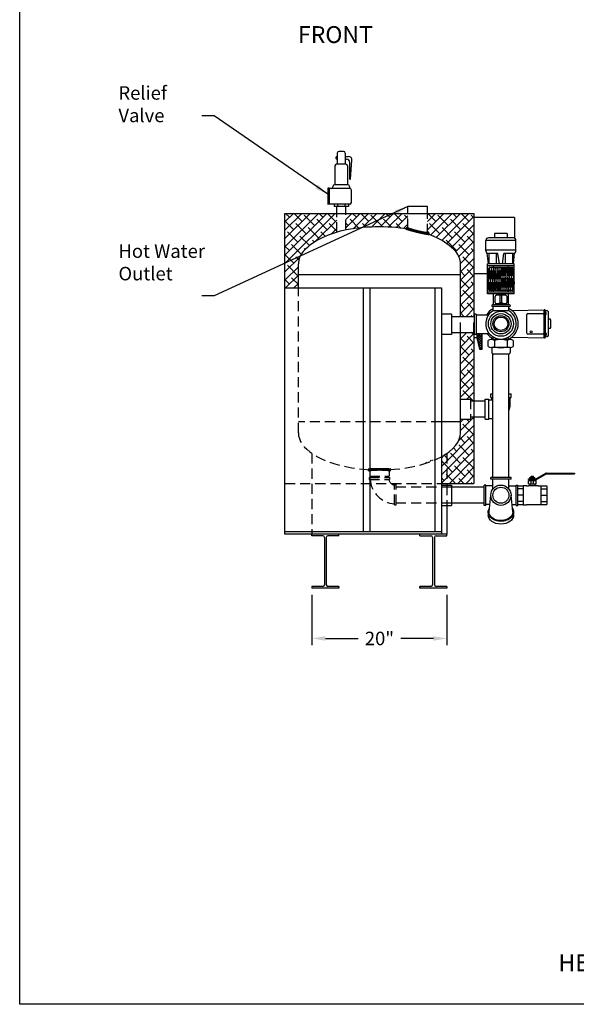
# Model space of a CAD drawing. Units: inches. Extents: x -615 to -388, y -530 to -237.
# Drawn here: x -615 to -532, y -530 to -385 of the extents above; entities that cross this region are included whole.
import ezdxf
from ezdxf.enums import TextEntityAlignment as Align

# ---------------------------------------------------------------- set-up
doc = ezdxf.new("R2010")
doc.units = ezdxf.units.IN
doc.header["$MEASUREMENT"] = 0
doc.linetypes.add('ACAD_ISO07W100', pattern=[3, 0, -3])
doc.linetypes.add('DASHED', pattern=[0.75, 0.5, -0.25])
doc.layers.get('0').update_dxf_attribs({"color": 250})
for name, color, linetype in [('1', 1, 'Continuous'), ('3', 5, 'Continuous'), ('DIM-TEXT', 3, 'Continuous'), ('H', 6, 'DASHED'), ('h1', 6, 'ACAD_ISO07W100'), ('O', 250, 'Continuous')]:
    doc.layers.add(name, color=color, linetype=linetype)
doc.styles.add('TXT', font='txt')
doc.dimstyles.get("Standard").update_dxf_attribs({"dimtxt": 0.18, "dimasz": 0.18, "dimexe": 0.18, "dimexo": 0.0625, "dimgap": 0.09, "dimtad": 0, "dimtih": 1, "dimtoh": 1, "dimdec": 4, "dimzin": 0, "dimdsep": 46, "dimtxsty": 'Standard', "dimcen": 0.09, "dimadec": 0, "dimazin": 0, "dimtfac": 1, "dimtdec": 4, "dimtofl": 0, "dimtmove": 0, "dimatfit": 3, "dimfxl": 0, "dimtolj": 1, "dimtzin": 0, "dimarcsym": 0})

# ---------------------------------------------------------------- blocks, each defined once
blk = doc.blocks.new('*D5')
at = {"layer": 'Defpoints', "color": 0, "ltscale": 3}
for p in [(-571.47, -468.85), (-551.47, -468.85), (-551.47, -476.3)]:
    blk.add_point(p, dxfattribs=at)
at = {"layer": 'DIM-TEXT', "color": 0, "lineweight": -2, "ltscale": 3}
for p, q in [((-571.47, -469.85), (-571.47, -477.3)), ((-551.47, -469.85), (-551.47, -477.3)), ((-569.47, -476.3), (-564.64, -476.3)), ((-553.47, -476.3), (-558.3, -476.3))]:
    blk.add_line(p, q, dxfattribs=at)
at = {"layer": 'DIM-TEXT', "color": 0, "ltscale": 3}
for points in [[(-569.47, -475.97), (-569.47, -476.63), (-571.47, -476.3)], [(-553.47, -475.97), (-553.47, -476.63), (-551.47, -476.3)]]:
    blk.add_solid(points, dxfattribs=at)
at = {"layer": 'DIM-TEXT', "color": 4, "ltscale": 3, "insert": (-561.47, -476.3), "char_height": 2, "attachment_point": 5}
blk.add_mtext('\\A1;20"', dxfattribs=at)
blk = doc.blocks.new('*X3')
at = {"color": 0}
for p, q in [((118.34, 21.19), (118.23, 21.3)), ((118.25, 21.2), (118.5, 21.45)), ((118.26, 21.37), (118.32, 21.43)), ((118.52, 21.17), (118.29, 21.4)), ((118.69, 21.16), (118.39, 21.46)), ((118.39, 21.19), (118.64, 21.43)), ((118.54, 21.17), (118.78, 21.41)), ((118.85, 21.15), (118.57, 21.44)), ((118.69, 21.16), (118.93, 21.4)), ((119.02, 21.15), (118.75, 21.41)), ((118.84, 21.15), (119.07, 21.39)), ((119.18, 21.14), (118.93, 21.4)), ((118.99, 21.15), (119.23, 21.38)), ((119.35, 21.14), (119.1, 21.39)), ((119.15, 21.14), (119.38, 21.38)), ((119.51, 21.14), (119.26, 21.38)), ((119.3, 21.14), (119.54, 21.37)), ((119.67, 21.14), (119.43, 21.38)), ((119.46, 21.14), (119.69, 21.37)), ((119.83, 21.13), (119.59, 21.37)), ((119.62, 21.14), (119.85, 21.37)), ((119.99, 21.13), (119.75, 21.37)), ((119.78, 21.13), (120.01, 21.37)), ((120.14, 21.14), (119.91, 21.37)), ((119.93, 21.13), (120.17, 21.37)), ((120.3, 21.14), (120.07, 21.37)), ((120.09, 21.13), (120.33, 21.37)), ((120.46, 21.14), (120.23, 21.37)), ((120.25, 21.14), (120.5, 21.38)), ((120.61, 21.14), (120.38, 21.38)), ((120.42, 21.14), (120.66, 21.38)), ((120.77, 21.15), (120.54, 21.38)), ((120.58, 21.14), (120.83, 21.39)), ((120.92, 21.15), (120.69, 21.39)), ((120.74, 21.15), (121, 21.41)), ((121.08, 21.16), (120.84, 21.39)), ((120.91, 21.15), (121.18, 21.43)), ((121.22, 21.17), (120.99, 21.41)), ((121.07, 21.16), (121.38, 21.47)), ((121.37, 21.18), (121.13, 21.42)), ((121.24, 21.17), (121.49, 21.42)), ((121.51, 21.2), (121.27, 21.44)), ((121.58, 21.29), (121.41, 21.47)), ((121.42, 21.19), (121.57, 21.33))]:
    blk.add_line(p, q, dxfattribs=at)

msp = doc.modelspace()

# ---------------------------------------------------------------- hatches: boundary and pattern name
at = {"linetype": 'Continuous', "ltscale": 3}
h = msp.add_hatch(dxfattribs=at)
h.set_pattern_fill('ANSI37', color=256, scale=2, style=0)
h.set_pattern_definition([(45, (-5.95526, 20.68134), (-0.176776695, 0.176776695), []), (135, (-5.95526, 20.68134), (-0.176776695, -0.176776695), [])])
h.paths.add_polyline_path([(-546.28, -431.17), (-547.07, -431.17), (-547.07, -431.77), (-546.64, -433.47), (-546.28, -433.47)])
at = {"layer": 'H', "ltscale": 3}
h = msp.add_hatch(dxfattribs=at)
h.set_pattern_fill('ANSI37', color=256, angle=0.3027, style=0)
h.set_pattern_definition([(45.302691, (222.41453, -29.49411), (-0.088854064, 0.087920164), []), (135.302691, (222.41453, -29.49411), (-0.087920164, -0.088854064), [])])
h.paths.add_polyline_path([(-554.13, -416.37, 0.606723), (-554.36, -416.16, -0.364015), (-554.39, -416.17, -0.025389), (-554.79, -416.13, -0.010656), (-555.21, -416.05, -0.007554), (-555.79, -415.92, -0.007554), (-556.36, -415.77, -0.010656), (-556.77, -415.65, -0.021078), (-557.23, -415.5, -0.23091), (-557.24, -415.48), (-557.24, -415.6, -0.025556)])
h.paths.add_polyline_path([(-557.49, -415.55, 0.000019), (-557.49, -415.55, 0.113236), (-557.55, -415.65, 0.37712), (-557.53, -415.68, 0.015956), (-556.99, -415.84, 0.007813), (-556.52, -415.97, 0.005532), (-555.84, -416.15, 0.005532), (-555.16, -416.3, 0.007813), (-554.68, -416.4, 0.018728), (-554.2, -416.47, 0.37712), (-554.18, -416.46, 0.149142), (-554.13, -416.37, 0.027572)])
h.paths.add_polyline_path([(-557.49, -415.55, -0.000019), (-557.49, -415.55, -0.002014), (-557.24, -415.6), (-557.24, -415.48, -0.122785), (-557.24, -415.47, 0.287493)])
at = {"layer": 'h1', "ltscale": 3}
h = msp.add_hatch(dxfattribs=at)
h.set_pattern_fill('ANSI38', color=256, scale=7, style=0)
h.paths.add_polyline_path([(-567.78, -413.35), (-575.47, -413.35), (-575.47, -419.14), (-575.47, -424.4), (-573.47, -424.4), (-573.47, -420.85, -0.185815), (-572.77, -419.02, -0.10189), (-569.95, -416.96, -0.036915), (-567.78, -416.15)])
h.paths.add_polyline_path([(-557.25, -413.35), (-566.47, -413.35), (-566.47, -415.83, -0.002088), (-566.34, -415.8, -0.046938), (-561.47, -415.35, -0.037752), (-557.54, -415.64, -0.393826), (-557.25, -415.47)])
h.paths.add_polyline_path([(-547.47, -413.35), (-554.37, -413.35), (-554.37, -416.16, -0.856968), (-554.18, -416.46, -0.097519), (-554.18, -416.47, -0.020655), (-552.98, -416.96, -0.10189), (-550.17, -419.02, -0.185815), (-549.47, -420.85), (-549.47, -428.61), (-547.47, -428.61)])
h.paths.add_polyline_path([(-547.47, -430.99), (-549.47, -430.99), (-549.47, -440.85), (-547.97, -440.85), (-547.97, -441.16), (-547.47, -441.16)])
edge = h.paths.add_edge_path()
edge.add_line((-547.47, -443.53), (-547.48, -443.53))
edge.add_line((-547.48, -443.53), (-547.97, -443.53))
edge.add_line((-547.97, -443.53), (-547.97, -443.85))
edge.add_line((-547.97, -443.85), (-549.47, -443.85))
edge.add_line((-549.47, -443.85), (-549.47, -445.85))
edge.add_ellipse((-561.47, -445.85), major_axis=(-12, 0), ratio=0.458333, start_angle=146.4427, end_angle=180, ccw=False)
edge.add_line((-551.47, -448.89), (-551.47, -453.35))
edge.add_line((-551.47, -453.35), (-547.47, -453.35))
edge.add_line((-547.47, -453.35), (-547.47, -443.53))
edge = h.paths.add_edge_path()
edge.add_ellipse((-561.47, -445.85), major_axis=(-12, 0), ratio=0.458333, start_angle=139.927, end_angle=146.4427, ccw=False)
edge.add_line((-552.29, -449.39), (-552.29, -453.35))
edge.add_line((-552.29, -453.35), (-551.47, -453.35))
edge.add_line((-551.47, -453.35), (-551.47, -448.89))

# ---------------------------------------------------------------- linework, layer by layer
at = {"linetype": 'Continuous', "ltscale": 3}
for p, q in [((-614.75, -530.47), (-614.75, -236.57)), ((-547.41, -428.61), (-547.47, -428.61)), ((-547.41, -431.3), (-547.41, -428.3)), ((-547.16, -428.3), (-547.41, -428.3)), ((-547.16, -428.3), (-547.16, -431.3)), ((-545.34, -428.42), (-547.16, -428.42)), ((-547.41, -430.99), (-547.47, -430.99)), ((-547.41, -431.05), (-547.47, -431.05)), ((-547.16, -431.3), (-547.41, -431.3)), ((-545.19, -431.17), (-547.16, -431.17)), ((-547.07, -431.17), (-547.07, -431.77)), ((-546.28, -433.47), (-546.28, -431.17)), ((-547.07, -431.77), (-547.47, -431.77)), ((-547.07, -431.77), (-546.64, -433.47)), ((-546.64, -433.47), (-546.28, -433.47)), ((-544.67, -452.45), (-544.67, -434.18)), ((-542.29, -452.45), (-542.29, -434.19)), ((-544.98, -440.1), (-544.67, -440.1)), ((-544.98, -440.6), (-544.98, -440.1)), ((-542.29, -440.1), (-541.98, -440.1)), ((-541.98, -440.6), (-541.98, -440.1)), ((-545.79, -441.16), (-547.48, -441.16)), ((-545.79, -443.85), (-545.79, -440.85)), ((-545.79, -440.85), (-545.29, -440.85)), ((-545.29, -443.85), (-545.29, -440.85)), ((-545.29, -440.97), (-544.85, -440.97)), ((-544.98, -440.6), (-544.67, -440.6)), ((-544.85, -440.97), (-544.85, -440.6)), ((-542.29, -440.6), (-541.98, -440.6)), ((-542.1, -441.72), (-542.1, -440.6)), ((-545.79, -443.53), (-547.48, -443.53)), ((-545.79, -443.85), (-545.29, -443.85)), ((-545.29, -443.72), (-544.67, -443.72)), ((-541.98, -452.45), (-544.98, -452.45)), ((-544.98, -452.7), (-544.98, -452.45)), ((-541.98, -452.7), (-544.98, -452.7)), ((-544.67, -454.17), (-544.67, -452.7)), ((-542.29, -454.17), (-542.29, -452.7)), ((-541.98, -452.7), (-541.98, -452.45)), ((-545.98, -453.9), (-550.79, -453.9)), ((-545.98, -456.59), (-545.98, -453.59)), ((-545.73, -453.59), (-545.98, -453.59)), ((-545.73, -456.59), (-545.73, -453.59)), ((-544.67, -453.71), (-545.73, -453.71)), ((-542.29, -453.71), (-541.23, -453.71)), ((-541.23, -453.59), (-540.98, -453.59)), ((-541.23, -456.59), (-541.23, -453.59)), ((-540.98, -456.59), (-540.98, -453.59)), ((-545.98, -456.27), (-550.79, -456.27)), ((-545.73, -456.59), (-545.98, -456.59)), ((-545.12, -456.46), (-545.73, -456.46)), ((-541.84, -456.46), (-541.23, -456.46)), ((-541.23, -456.59), (-540.98, -456.59))]:
    msp.add_line(p, q, dxfattribs=at)
for p, q in [((-567.78, -413.35), (-567.78, -412.35)), ((-566.47, -413.35), (-566.47, -412.35)), ((-554.37, -412.35), (-557.25, -412.35)), ((-557.25, -413.35), (-557.25, -412.35)), ((-554.37, -413.35), (-554.37, -412.35)), ((-575.47, -413.35), (-547.47, -413.35)), ((-575.47, -419.14), (-575.47, -413.35)), ((-547.47, -413.35), (-547.47, -428.61)), ((-547.47, -430.99), (-547.47, -453.35)), ((-555.47, -468.85), (-555.47, -468.6)), ((-387.64, -530.47), (-614.75, -530.47))]:
    msp.add_line(p, q)
at = {"ltscale": 3}
for p, q in [((-575.47, -460.85), (-575.47, -419.14)), ((-575.47, -424.4), (-552.29, -424.4)), ((-563.89, -424.4), (-563.89, -460.5)), ((-562.89, -424.4), (-562.89, -460.5)), ((-553.29, -424.4), (-553.29, -460.5)), ((-552.29, -424.4), (-552.29, -460.85)), ((-550.79, -428.3), (-552.29, -428.3)), ((-550.79, -428.3), (-550.79, -431.3)), ((-550.79, -428.61), (-547.47, -428.61)), ((-550.79, -431.3), (-552.29, -431.3)), ((-550.79, -430.99), (-547.47, -430.99)), ((-552.29, -453.35), (-547.47, -453.35)), ((-552.29, -453.59), (-550.79, -453.59)), ((-550.79, -453.59), (-550.79, -456.59)), ((-552.29, -456.59), (-550.79, -456.59)), ((-552.29, -460.5), (-575.47, -460.5))]:
    msp.add_line(p, q, dxfattribs=at)
at = {"linetype": 'Continuous', "ltscale": 3}
for radius in [1.5, 1.19]:
    msp.add_circle((-543.48, -429.7), radius, dxfattribs=at)
msp.add_arc((-544.1, -441.72), 2, 334.9922, 360, dxfattribs=at)
at = {"layer": '1'}
for p, q in [((-567.95, -405.09), (-567.95, -405.17)), ((-567.78, -404.92), (-567.71, -404.92)), ((-567.71, -404.44), (-567.71, -406.07)), ((-566.79, -404.19), (-567.46, -404.19)), ((-566.54, -404.44), (-566.54, -406.07)), ((-566.54, -404.92), (-566.04, -404.92)), ((-568.06, -406.32), (-568.06, -409.11)), ((-566.44, -406.07), (-567.81, -406.07)), ((-567.78, -405.34), (-567.71, -405.34)), ((-566.54, -405.34), (-566.36, -405.34)), ((-566.19, -406.32), (-566.19, -409.11)), ((-565.86, -408.29), (-565.86, -405.84)), ((-565.75, -408.29), (-565.54, -405.46)), ((-569.13, -409.6), (-569.13, -412.04)), ((-568.91, -409.6), (-569.13, -409.6)), ((-568.91, -409.6), (-568.91, -412.03)), ((-565.88, -409.67), (-568.91, -409.67)), ((-568.36, -409.36), (-568.36, -409.42)), ((-566.14, -409.11), (-568.11, -409.11)), ((-565.89, -409.36), (-565.89, -409.67)), ((-565.88, -409.67), (-565.89, -409.67)), ((-565.86, -408.29), (-565.75, -408.29)), ((-565.63, -411.72), (-565.63, -409.92)), ((-565.88, -411.97), (-568.91, -411.97)), ((-568.18, -411.97), (-568.18, -412.35)), ((-566.07, -412.35), (-568.18, -412.35)), ((-567.67, -411.97), (-567.67, -412.35)), ((-566.58, -411.97), (-566.58, -412.35)), ((-566.07, -411.97), (-566.07, -412.35)), ((-565.88, -411.97), (-565.89, -411.97)), ((-538.21, -452.62), (-536.84, -451.83)), ((-538.21, -452.75), (-536.84, -451.96)), ((-536.72, -451.8), (-532.58, -451.8)), ((-536.72, -451.92), (-532.58, -451.92)), ((-539.39, -452.78), (-539.39, -452.66)), ((-539.39, -452.66), (-538.34, -452.66)), ((-539.39, -452.78), (-538.34, -452.78)), ((-539.39, -453.4), (-539.39, -452.91)), ((-539.39, -452.91), (-538.27, -452.91)), ((-539.39, -453.4), (-538.27, -453.4)), ((-539.22, -452.78), (-539.22, -452.91)), ((-539.22, -453.4), (-539.22, -453.65)), ((-539.2, -452.66), (-539.2, -452.47)), ((-539.2, -452.47), (-538.46, -452.47)), ((-539.01, -453.4), (-539.01, -452.91)), ((-538.99, -452.47), (-538.99, -452.28)), ((-538.99, -452.28), (-538.67, -452.28)), ((-538.67, -452.47), (-538.67, -452.28)), ((-538.64, -453.4), (-538.64, -452.91)), ((-538.46, -452.66), (-538.46, -452.47)), ((-538.44, -452.78), (-538.44, -452.91)), ((-538.44, -453.4), (-538.44, -453.65)), ((-538.27, -453.4), (-538.27, -452.91)), ((-540.98, -453.71), (-540.2, -453.71)), ((-540.2, -454.13), (-540.98, -454.13)), ((-540.2, -453.65), (-540.2, -456.52)), ((-540.2, -453.65), (-539.7, -453.65)), ((-539.64, -453.71), (-539.7, -453.65)), ((-539.64, -453.71), (-539.39, -453.71)), ((-539.39, -453.65), (-537.98, -453.65)), ((-539.39, -453.71), (-539.39, -453.65)), ((-537.98, -453.71), (-537.98, -453.65)), ((-537.98, -453.71), (-536.69, -453.71)), ((-537.56, -453.71), (-537.56, -456.46)), ((-537.56, -454.13), (-536.69, -454.13)), ((-536.69, -453.71), (-536.69, -456.46)), ((-540.2, -455.09), (-540.98, -455.09)), ((-540.2, -456.04), (-540.98, -456.04)), ((-537.56, -455.09), (-536.69, -455.09)), ((-537.56, -456.04), (-536.69, -456.04)), ((-540.98, -456.46), (-540.2, -456.46)), ((-540.2, -456.52), (-539.7, -456.52)), ((-539.64, -456.46), (-539.7, -456.52)), ((-539.64, -456.46), (-536.69, -456.46))]:
    msp.add_line(p, q, dxfattribs=at)
at = {"layer": '1', "ltscale": 3}
for p, q in [((-573.47, -424.4), (-573.47, -420.85)), ((-549.47, -428.61), (-549.47, -420.85)), ((-549.47, -422.47), (-573.47, -422.47)), ((-549.47, -445.85), (-549.47, -430.99)), ((-549.47, -444.22), (-552.29, -444.22))]:
    msp.add_line(p, q, dxfattribs=at)
at = {"layer": '1', "linetype": 'Continuous', "ltscale": 3}
msp.add_line((-532.58, -451.8), (-532.58, -451.92), dxfattribs=at)
at = {"layer": '1', "const_width": 0.05}
msp.add_lwpolyline([(-567.78, -405.12, -1), (-567.83, -405.12, -1)], format="xyb", close=True, dxfattribs=at)
at = {"layer": '1'}
msp.add_lwpolyline([(-549.47, -420.85, 0.185815), (-550.17, -419.02, 0.10189), (-552.98, -416.96, 0.060611), (-556.6, -415.8, 0.046938), (-561.47, -415.35, 0.046938), (-566.34, -415.8, 0.060611), (-569.95, -416.96, 0.10189), (-572.77, -419.02, 0.185815), (-573.47, -420.85, 0.185815)], format="xyb", dxfattribs=at)
for centre, radius, start, end in [((-567.78, -405.09), 0.17, 90, 180), ((-567.78, -405.17), 0.17, 180, 270), ((-567.46, -404.44), 0.25, 90, 180), ((-566.79, -404.44), 0.25, 0, 90), ((-566.04, -405.42), 0.5, 355.7167, 90), ((-567.81, -406.32), 0.25, 90, 180), ((-566.44, -406.32), 0.25, 0, 90), ((-566.36, -405.84), 0.5, 0, 90), ((-568.61, -409.42), 0.25, 270, 0), ((-568.11, -409.36), 0.25, 90, 180), ((-566.14, -409.36), 0.25, 0, 90), ((-565.88, -409.92), 0.25, 0, 90), ((-565.88, -411.72), 0.25, 270, 0), ((-536.72, -452.05), 0.248, 90, 120), ((-536.72, -452.17), 0.248, 90, 120), ((-538.34, -452.41), 0.248, 270, 300), ((-538.34, -452.53), 0.248, 270, 300)]:
    msp.add_arc(centre, radius, start, end, dxfattribs=at)
at = {"layer": '1', "ltscale": 3}
msp.add_ellipse((-561.47, -445.85), major_axis=(-12, 0), ratio=0.458333, start_param=2.442186, end_param=3.141593, dxfattribs=at)
at = {"layer": '3', "ltscale": 3}
for p, q in [((-541.47, -413.98), (-547.47, -413.98)), ((-541.47, -413.98), (-541.47, -417.02)), ((-545.45, -422.29), (-547.47, -422.29)), ((-551.47, -453.35), (-551.47, -453.59)), ((-551.47, -456.59), (-551.47, -460.85))]:
    msp.add_line(p, q, dxfattribs=at)
at = {"layer": '3', "linetype": 'Continuous'}
for p, q in [((-541.87, -427.72), (-537.06, -427.64)), ((-539.64, -431.08), (-539.64, -428.33)), ((-539.51, -428.2), (-537.24, -428.2)), ((-537.12, -428.33), (-537.12, -431.08)), ((-537.06, -431.76), (-537.06, -427.64)), ((-536.96, -427.64), (-537.06, -427.64)), ((-536.87, -431.67), (-536.87, -427.74)), ((-536.84, -428.02), (-536.87, -428.02)), ((-536.84, -428.33), (-536.87, -428.33)), ((-536.83, -428.2), (-536.83, -428.15)), ((-536.83, -428.15), (-536.78, -428.15)), ((-536.78, -428.2), (-536.83, -428.2)), ((-536.59, -427.8), (-536.81, -427.8)), ((-536.78, -428.15), (-536.78, -428.08)), ((-536.78, -428.27), (-536.78, -428.2)), ((-536.5, -427.89), (-536.5, -431.51)), ((-536.21, -429.01), (-536.44, -429.01)), ((-536.12, -429.1), (-536.12, -430.3)), ((-539.51, -431.2), (-537.24, -431.2)), ((-536.84, -431.07), (-536.87, -431.07)), ((-536.84, -431.38), (-536.87, -431.38)), ((-536.83, -431.2), (-536.83, -431.25)), ((-536.78, -431.2), (-536.83, -431.2)), ((-536.83, -431.25), (-536.78, -431.25)), ((-536.78, -431.13), (-536.78, -431.2)), ((-536.78, -431.25), (-536.78, -431.32)), ((-536.21, -430.39), (-536.44, -430.39)), ((-541.87, -431.68), (-537.06, -431.76)), ((-536.96, -431.76), (-537.06, -431.76)), ((-536.59, -431.61), (-536.81, -431.61))]:
    msp.add_line(p, q, dxfattribs=at)
at = {"layer": '3'}
for p, q in [((-545.24, -457.57), (-544.98, -455.09)), ((-541.72, -457.57), (-541.98, -455.09)), ((-551.47, -460.85), (-555.47, -460.85)), ((-569.84, -468.6), (-571.47, -468.6)), ((-567.47, -468.85), (-571.47, -468.85)), ((-567.47, -468.6), (-569.09, -468.6)), ((-553.84, -468.6), (-555.47, -468.6)), ((-551.47, -468.85), (-555.47, -468.85)), ((-551.47, -468.6), (-553.09, -468.6))]:
    msp.add_line(p, q, dxfattribs=at)
at = {"layer": '3', "linetype": 'Continuous', "ltscale": 3}
for p, q in [((-551.47, -460.85), (-575.47, -460.85)), ((-571.47, -461.1), (-571.47, -460.85)), ((-569.84, -461.1), (-571.47, -461.1)), ((-569.59, -461.35), (-569.59, -468.35)), ((-569.34, -461.35), (-569.34, -468.35)), ((-567.47, -461.1), (-569.09, -461.1)), ((-567.47, -461.1), (-567.47, -460.85)), ((-567.47, -461.1), (-567.47, -460.85)), ((-555.47, -461.1), (-555.47, -460.85)), ((-555.47, -461.1), (-555.47, -460.85)), ((-555.47, -461.1), (-553.84, -461.1)), ((-553.59, -461.35), (-553.59, -468.35)), ((-553.34, -461.35), (-553.34, -468.35)), ((-553.09, -461.1), (-551.47, -461.1)), ((-551.47, -461.1), (-551.47, -460.85)), ((-571.47, -468.6), (-571.47, -468.85)), ((-567.47, -468.6), (-567.47, -468.85)), ((-555.47, -468.6), (-555.47, -468.85)), ((-551.47, -468.6), (-551.47, -468.85))]:
    msp.add_line(p, q, dxfattribs=at)
at = {"layer": '3', "linetype": 'Continuous'}
msp.add_circle((-539, -430.9), 0.156, dxfattribs=at)
at = {"layer": '3'}
for radius in [1.5, 1.19]:
    msp.add_circle((-543.48, -455.09), radius, dxfattribs=at)
at = {"layer": '3', "ltscale": 3}
for start, end in [(118.1295, 149.6514), (295.0399, 63.3654), (215.57, 241.8943)]:
    msp.add_arc((-543.45, -429.7), 2.53, start, end, dxfattribs=at)
at = {"layer": '3', "linetype": 'Continuous'}
for centre, radius, start, end in [((-539.51, -428.33), 0.125, 90, 180), ((-537.24, -428.33), 0.125, 0, 90), ((-536.96, -427.74), 0.094, 0.9512, 87), ((-536.81, -427.74), 0.06, 180.9512, 270), ((-536.84, -428.08), 0.06, 0, 90), ((-536.84, -428.27), 0.06, 270, 0), ((-536.59, -427.89), 0.094, 0, 90), ((-536.44, -428.95), 0.06, 180, 270), ((-536.21, -429.1), 0.09, 0, 90), ((-539.51, -431.08), 0.125, 180, 270), ((-537.24, -431.08), 0.125, 270, 0), ((-536.84, -431.13), 0.06, 0, 90), ((-536.84, -431.32), 0.06, 270, 0), ((-536.59, -431.51), 0.094, 270, 0), ((-536.44, -430.45), 0.06, 90, 180), ((-536.21, -430.3), 0.09, 270, 0), ((-536.96, -431.67), 0.094, 273.0001, 359.0493), ((-536.81, -431.67), 0.06, 90, 179.0481), ((-569.84, -468.35), 0.25, 270, 0), ((-553.84, -468.35), 0.25, 270, 0)]:
    msp.add_arc(centre, radius, start, end, dxfattribs=at)
at = {"layer": '3', "linetype": 'Continuous', "ltscale": 3}
for centre, start, end in [((-569.84, -461.35), 0, 90), ((-569.09, -461.35), 90, 180), ((-553.84, -461.35), 0, 90), ((-553.09, -461.35), 90, 180), ((-569.09, -468.35), 180, 270), ((-553.09, -468.35), 180, 270)]:
    msp.add_arc(centre, 0.25, start, end, dxfattribs=at)
at = {"layer": '3', "extrusion": (0, 0, -1)}
for centre, start_param, end_param in [((-543.48, -457.57), 2.704172, 6.720573), ((-543.48, -457.57), 3.141593, 6.283185), ((-543.48, -457.99), 3.141593, 6.283185), ((-543.48, -457.99), 3.141593, 6.283185)]:
    msp.add_ellipse(centre, major_axis=(-1.88, 0), ratio=0.738039, start_param=start_param, end_param=end_param, dxfattribs=at)
at = {"layer": '3', "linetype": 'Continuous'}
for points, start_tangent, end_tangent in [([(-536.87, -431.22), (-536.87, -431.23)], (-0.093306, -0.995637), (-0.591682, -0.806171)), ([(-536.87, -431.22), (-536.87, -431.23)], (-0.093306, -0.995637), (-0.591682, -0.806171)), ([(-536.87, -431.23), (-536.87, -431.25), (-536.87, -431.27), (-536.87, -431.29)], (-0.011634, -0.999932), (-0.003597, -0.999994)), ([(-536.87, -431.23), (-536.87, -431.25), (-536.87, -431.27), (-536.87, -431.29)], (-0.011634, -0.999932), (-0.003597, -0.999994)), ([(-536.87, -431.29), (-536.87, -431.29), (-536.87, -431.31), (-536.87, -431.32)], (-0.003597, -0.999994), (0.148743, -0.988876)), ([(-536.87, -431.29), (-536.87, -431.29), (-536.87, -431.31), (-536.87, -431.32)], (-0.003597, -0.999994), (0.148743, -0.988876)), ([(-536.87, -431.32), (-536.87, -431.33), (-536.87, -431.33)], (0.148743, -0.988876), (0.219353, -0.975646)), ([(-536.87, -431.32), (-536.87, -431.33), (-536.87, -431.33)], (0.148743, -0.988876), (0.219353, -0.975646)), ([(-536.87, -431.33), (-536.87, -431.33)], (0.219353, -0.975646), (1, 0)), ([(-536.87, -431.33), (-536.87, -431.33)], (0.219353, -0.975646), (1, 0))]:
    msp.add_spline(points, degree=3, dxfattribs=dict(at, start_tangent=start_tangent, end_tangent=end_tangent))
at = {"layer": '3'}
for points, knots in [([(-541.74, -457.39), (-541.72, -457.47), (-541.72, -457.56), (-541.74, -457.87), (-541.85, -458.1), (-542.22, -458.49), (-542.49, -458.65), (-543.1, -458.83), (-543.44, -458.86), (-544.1, -458.78), (-544.41, -458.67), (-544.9, -458.35), (-545.08, -458.15), (-545.22, -457.81), (-545.24, -457.69), (-545.24, -457.57), (-545.24, -457.51), (-545.23, -457.45), (-545.22, -457.38)], [2.989115, 2.989115, 2.989115, 2.989115, 3.201795, 3.201795, 3.76024, 3.76024, 4.318685, 4.318685, 4.877131, 4.877131, 5.435576, 5.435576, 5.994022, 5.994022, 6.283185, 6.283185, 6.283185, 6.436553, 6.436553, 6.436553, 6.436553]), ([(-541.72, -457.57), (-541.72, -457.6), (-541.72, -457.62), (-541.74, -457.87), (-541.85, -458.1), (-542.22, -458.49), (-542.49, -458.65), (-543.1, -458.83), (-543.44, -458.86), (-544.1, -458.78), (-544.41, -458.67), (-544.9, -458.35), (-545.08, -458.15), (-545.22, -457.81), (-545.24, -457.69), (-545.24, -457.57)], [3.141618, 3.141618, 3.141618, 3.141618, 3.201795, 3.201795, 3.76024, 3.76024, 4.318685, 4.318685, 4.877131, 4.877131, 5.435576, 5.435576, 5.994022, 5.994022, 6.283185, 6.283185, 6.283185, 6.283185])]:
    msp.add_open_spline(points, degree=3, knots=knots, dxfattribs=at)
at = {"layer": 'H', "ltscale": 3}
for p, q in [((-567.78, -416.15), (-567.78, -413.35)), ((-566.47, -415.83), (-566.47, -413.35)), ((-557.25, -415.69), (-557.25, -413.35)), ((-554.37, -416.4), (-554.37, -413.35)), ((-573.47, -445.85), (-573.47, -424.4)), ((-549.47, -430.99), (-549.47, -428.61)), ((-547.47, -430.99), (-547.47, -428.61)), ((-549.47, -440.85), (-547.97, -440.85)), ((-547.97, -440.85), (-547.97, -443.85)), ((-547.47, -441.16), (-547.97, -441.16)), ((-552.29, -444.22), (-573.47, -444.22)), ((-549.47, -443.85), (-547.97, -443.85)), ((-547.47, -443.53), (-547.97, -443.53)), ((-571.47, -448.89), (-571.47, -460.85)), ((-551.47, -448.89), (-551.47, -453.35)), ((-562.91, -451.51), (-562.91, -452.26)), ((-560.03, -451.51), (-560.03, -452.26)), ((-575.47, -453.35), (-552.29, -453.35)), ((-562.97, -452.49), (-559.97, -452.49)), ((-562.97, -452.49), (-562.97, -452.74)), ((-562.97, -452.74), (-559.97, -452.74)), ((-562.91, -452.26), (-560.03, -452.26)), ((-562.57, -452.26), (-562.57, -452.49)), ((-560.37, -452.26), (-560.37, -452.49)), ((-559.97, -452.49), (-559.97, -452.74)), ((-559.22, -453.49), (-558.97, -453.49)), ((-559.22, -456.49), (-559.22, -453.49)), ((-558.97, -456.49), (-558.97, -453.49)), ((-550.79, -453.9), (-558.97, -453.9)), ((-551.47, -453.59), (-551.47, -456.59)), ((-550.79, -456.27), (-558.97, -456.27)), ((-559.22, -456.49), (-558.97, -456.49))]:
    msp.add_line(p, q, dxfattribs=at)
for points in [[(-554.36, -416.16, -0.364015), (-554.39, -416.17, -0.025389), (-554.79, -416.13, -0.010656), (-555.21, -416.05, -0.007554), (-555.79, -415.92, -0.007554), (-556.36, -415.77, -0.010656), (-556.77, -415.65, -0.021078), (-557.23, -415.5, -0.364015), (-557.24, -415.47, -0.364015)], [(-554.18, -416.46, -0.37712), (-554.2, -416.47, -0.018728), (-554.68, -416.4, -0.007813), (-555.16, -416.3, -0.005532), (-555.84, -416.15, -0.005532), (-556.52, -415.97, -0.007813), (-556.99, -415.84, -0.015956), (-557.53, -415.68, -0.37712), (-557.55, -415.65, -0.37712)], [(-563.16, -451.26, -0.37712), (-563.14, -451.24, -0.018728), (-562.66, -451.19, -0.007813), (-562.17, -451.17, -0.005532), (-561.47, -451.17, -0.005532), (-560.77, -451.17, -0.007813), (-560.28, -451.19, -0.018728), (-559.8, -451.24, -0.37712), (-559.78, -451.26, -0.37712)], [(-562.91, -451.51, -0.364015), (-562.89, -451.48, -0.025389), (-562.49, -451.43, -0.010656), (-562.06, -451.41, -0.007554), (-561.47, -451.4, -0.007554), (-560.87, -451.41, -0.010656), (-560.45, -451.43, -0.025389), (-560.05, -451.48, -0.364015), (-560.03, -451.51, -0.364015)]]:
    msp.add_lwpolyline(points, format="xyb", dxfattribs=at)
for centre, radius, start, end in [((-557.3, -415.71), 0.25, 76.3027, 166.3027), ((-554.3, -416.32), 0.18, 311.8451, 110.7603), ((-562.91, -451.26), 0.25, 180, 270), ((-560.03, -451.26), 0.25, 270, 0), ((-558.97, -452.49), 3.88, 183.6914, 266.3086), ((-558.97, -452.49), 1.15, 192.5288, 257.4712)]:
    msp.add_arc(centre, radius, start, end, dxfattribs=at)
msp.add_ellipse((-561.47, -445.85), major_axis=(-12, 0), ratio=0.458333, start_param=0, end_param=2.442186, dxfattribs=at)
at = {"layer": 'O'}
for p, q in [((-541.64, -416.97), (-545.32, -416.97)), ((-542.55, -416.31), (-544.41, -416.31)), ((-544.41, -416.31), (-544.41, -416.97)), ((-542.55, -416.31), (-542.55, -416.97)), ((-541.3, -417.36), (-545.7, -417.36)), ((-545.7, -418.9), (-545.7, -417.36)), ((-541.25, -418.9), (-541.25, -417.36)), ((-541.25, -418.81), (-545.7, -418.81)), ((-545.34, -420.85), (-545.5, -419.25)), ((-543.92, -419.29), (-545.32, -419.29)), ((-545.23, -420.85), (-545.23, -419.29)), ((-544.15, -420.85), (-544.15, -419.29)), ((-543.7, -420.85), (-543.92, -419.29)), ((-543.26, -420.85), (-543.04, -419.29)), ((-541.64, -419.29), (-543.04, -419.29)), ((-542.81, -420.85), (-542.81, -419.29)), ((-541.73, -420.85), (-541.73, -419.29)), ((-541.62, -420.85), (-541.46, -419.25)), ((-541.51, -420.85), (-545.45, -420.85)), ((-545.45, -425.27), (-545.45, -420.85)), ((-541.51, -421.1), (-545.45, -421.1)), ((-541.76, -421.35), (-545.18, -421.35)), ((-544.6, -421.35), (-544.6, -421.1)), ((-542.34, -421.35), (-542.34, -421.1)), ((-541.51, -425.27), (-541.51, -420.85)), ((-545.36, -423.04), (-545.4, -422.35)), ((-545.22, -421.37), (-545.32, -423.04)), ((-545.07, -423.04), (-545.18, -421.37)), ((-544.93, -421.37), (-545.03, -423.04)), ((-544.78, -423.04), (-544.89, -421.37)), ((-544.64, -421.37), (-544.75, -423.04)), ((-544.5, -423.04), (-544.6, -421.37)), ((-544.35, -421.37), (-544.46, -423.04)), ((-544.21, -423.04), (-544.31, -421.37)), ((-544.06, -421.37), (-544.17, -423.04)), ((-543.92, -423.04), (-544.02, -421.37)), ((-543.78, -421.37), (-543.88, -423.04)), ((-543.63, -423.04), (-543.73, -421.37)), ((-543.49, -421.37), (-543.59, -423.04)), ((-543.45, -421.37), (-543.34, -423.04)), ((-543.3, -423.04), (-543.2, -421.37)), ((-543.16, -421.37), (-543.05, -423.04)), ((-543.01, -423.04), (-542.91, -421.37)), ((-542.87, -421.37), (-542.76, -423.04)), ((-542.73, -423.04), (-542.62, -421.37)), ((-542.58, -421.37), (-542.48, -423.04)), ((-542.44, -423.04), (-542.33, -421.37)), ((-542.29, -421.37), (-542.19, -423.04)), ((-542.15, -423.04), (-542.04, -421.37)), ((-542, -421.37), (-541.9, -423.04)), ((-541.86, -423.04), (-541.76, -421.37)), ((-541.71, -421.37), (-541.61, -423.04)), ((-541.57, -423.04), (-541.53, -422.35)), ((-541.51, -423.06), (-545.43, -423.06)), ((-545.36, -423.08), (-545.4, -423.77)), ((-545.22, -424.75), (-545.32, -423.08)), ((-545.07, -423.08), (-545.18, -424.75)), ((-544.93, -424.75), (-545.03, -423.08)), ((-544.78, -423.08), (-544.89, -424.75)), ((-544.64, -424.75), (-544.75, -423.08)), ((-544.5, -423.08), (-544.6, -424.75)), ((-544.35, -424.75), (-544.46, -423.08)), ((-544.21, -423.08), (-544.31, -424.75)), ((-544.06, -424.75), (-544.17, -423.08)), ((-543.92, -423.08), (-544.02, -424.75)), ((-543.78, -424.75), (-543.88, -423.08)), ((-543.63, -423.08), (-543.73, -424.75)), ((-543.49, -424.75), (-543.59, -423.08)), ((-543.45, -424.75), (-543.34, -423.08)), ((-543.3, -423.08), (-543.2, -424.75)), ((-543.16, -424.75), (-543.05, -423.08)), ((-543.01, -423.08), (-542.91, -424.75)), ((-542.87, -424.75), (-542.76, -423.08)), ((-542.73, -423.08), (-542.62, -424.75)), ((-542.58, -424.75), (-542.48, -423.08)), ((-542.44, -423.08), (-542.33, -424.75)), ((-542.29, -424.75), (-542.19, -423.08)), ((-542.15, -423.08), (-542.04, -424.75)), ((-542, -424.75), (-541.9, -423.08)), ((-541.86, -423.08), (-541.76, -424.75)), ((-541.71, -424.75), (-541.61, -423.08)), ((-541.57, -423.08), (-541.53, -423.77)), ((-541.51, -425.02), (-545.45, -425.02)), ((-541.51, -425.27), (-545.45, -425.27)), ((-541.76, -424.77), (-545.18, -424.77)), ((-544.6, -425.02), (-544.6, -424.77)), ((-544.6, -426.9), (-544.6, -425.27)), ((-544.35, -426.56), (-544.35, -425.68)), ((-542.77, -425.49), (-544.16, -425.49)), ((-543.59, -426.63), (-543.59, -425.49)), ((-543.34, -426.63), (-543.34, -425.49)), ((-542.58, -426.56), (-542.58, -425.68)), ((-542.34, -425.02), (-542.34, -424.77)), ((-542.34, -426.9), (-542.34, -425.27)), ((-542.21, -426.9), (-544.72, -426.9)), ((-542.2, -427.15), (-544.72, -427.15)), ((-544.64, -427.77), (-544.64, -427.15)), ((-542.77, -426.75), (-544.16, -426.75)), ((-542.31, -427.77), (-542.31, -427.15)), ((-542.31, -427.77), (-544.64, -427.77)), ((-545.37, -433.09), (-545.37, -432.19)), ((-542.14, -432.04), (-544.88, -432.04)), ((-544.64, -432.05), (-544.64, -431.64)), ((-544.44, -432.19), (-544.44, -433.09)), ((-542.58, -432.19), (-542.58, -433.09)), ((-542.38, -432.05), (-542.38, -431.67)), ((-541.64, -433.09), (-541.64, -432.19)), ((-542.11, -433.23), (-544.88, -433.23)), ((-544.85, -433.23), (-544.85, -433.94)), ((-542.34, -434.19), (-544.6, -434.19)), ((-542.09, -433.23), (-542.09, -433.94))]:
    msp.add_line(p, q, dxfattribs=at)
at = {"layer": 'O', "ltscale": 3}
for radius in [1.86, 1]:
    msp.add_circle((-543.48, -429.7), radius, dxfattribs=at)
at = {"layer": 'O'}
for centre, radius, start, end in [((-545.32, -417.36), 0.389, 90, 180), ((-541.64, -417.36), 0.389, 0, 90), ((-545.32, -418.9), 0.389, 180, 270), ((-541.64, -418.9), 0.389, 270, 0), ((-545.2, -421.37), 0.0201, 3.5763, 176.4237), ((-544.91, -421.37), 0.0201, 3.5763, 176.4237), ((-544.62, -421.37), 0.0201, 3.5763, 176.4237), ((-544.33, -421.37), 0.0201, 3.5763, 176.4237), ((-544.04, -421.37), 0.0201, 3.5763, 176.4237), ((-543.75, -421.37), 0.0201, 3.5763, 176.4237), ((-543.47, -421.37), 0.0201, 3.5763, 176.4237), ((-543.18, -421.37), 0.0201, 3.5763, 176.4237), ((-542.89, -421.37), 0.0201, 3.5763, 176.4237), ((-542.6, -421.37), 0.0201, 3.5763, 176.4237), ((-542.31, -421.37), 0.0201, 3.5763, 176.4237), ((-542.02, -421.37), 0.0201, 3.5763, 176.4237), ((-541.73, -421.37), 0.0201, 3.5763, 176.4237), ((-545.34, -423.04), 0.0201, 183.5763, 356.4237), ((-545.34, -423.08), 0.0201, 3.5763, 176.4237), ((-545.05, -423.04), 0.0201, 183.5763, 356.4237), ((-545.05, -423.08), 0.0201, 3.5763, 176.4237), ((-544.77, -423.04), 0.0201, 183.5763, 356.4237), ((-544.77, -423.08), 0.0201, 3.5763, 176.4237), ((-544.48, -423.04), 0.0201, 183.5763, 356.4237), ((-544.48, -423.08), 0.0201, 3.5763, 176.4237), ((-544.19, -423.04), 0.0201, 183.5763, 356.4237), ((-544.19, -423.08), 0.0201, 3.5763, 176.4237), ((-543.9, -423.04), 0.0201, 183.5763, 356.4237), ((-543.9, -423.08), 0.0201, 3.5763, 176.4237), ((-543.61, -423.04), 0.0201, 183.5763, 356.4237), ((-543.61, -423.08), 0.0201, 3.5763, 176.4237), ((-543.32, -423.04), 0.0201, 183.5763, 356.4237), ((-543.32, -423.08), 0.0201, 3.5763, 176.4237), ((-543.03, -423.04), 0.0201, 183.5763, 356.4237), ((-543.03, -423.08), 0.0201, 3.5763, 176.4237), ((-542.74, -423.04), 0.0201, 183.5763, 356.4237), ((-542.74, -423.08), 0.0201, 3.5763, 176.4237), ((-542.46, -423.04), 0.0201, 183.5763, 356.4237), ((-542.46, -423.08), 0.0201, 3.5763, 176.4237), ((-542.17, -423.04), 0.0201, 183.5763, 356.4237), ((-542.17, -423.08), 0.0201, 3.5763, 176.4237), ((-541.88, -423.04), 0.0201, 183.5763, 356.4237), ((-541.88, -423.08), 0.0201, 3.5763, 176.4237), ((-541.59, -423.04), 0.0201, 183.5763, 356.4237), ((-541.59, -423.08), 0.0201, 3.5763, 176.4237), ((-545.2, -424.75), 0.0201, 183.5763, 356.4237), ((-544.91, -424.75), 0.0201, 183.5763, 356.4237), ((-544.62, -424.75), 0.0201, 183.5763, 356.4237), ((-544.33, -424.75), 0.0201, 183.5763, 356.4237), ((-544.16, -425.68), 0.194, 90, 180), ((-544.04, -424.75), 0.0201, 183.5763, 356.4237), ((-543.75, -424.75), 0.0201, 183.5763, 356.4237), ((-543.47, -424.75), 0.0201, 183.5763, 356.4237), ((-543.18, -424.75), 0.0201, 183.5763, 356.4237), ((-542.89, -424.75), 0.0201, 183.5763, 356.4237), ((-542.77, -425.68), 0.194, 0, 90), ((-542.6, -424.75), 0.0201, 183.5763, 356.4237), ((-542.31, -424.75), 0.0201, 183.5763, 356.4237), ((-542.02, -424.75), 0.0201, 183.5763, 356.4237), ((-541.73, -424.75), 0.0201, 183.5763, 356.4237), ((-544.72, -427.02), 0.126, 90, 270), ((-544.16, -426.56), 0.194, 180, 270), ((-542.77, -426.56), 0.194, 270, 0), ((-542.21, -427.03), 0.126, 269.9743, 89.9743), ((-544.91, -432.87), 0.826, 55.6658, 124.3342), ((-543.51, -435.13), 3.09, 72.4161, 107.5839), ((-542.11, -432.87), 0.826, 55.6658, 124.3342), ((-544.91, -432.4), 0.826, 235.6658, 304.3342), ((-544.6, -433.94), 0.251, 180, 270), ((-543.51, -430.15), 3.09, 252.4161, 287.5839), ((-542.11, -432.4), 0.826, 235.6658, 304.3342), ((-542.34, -433.94), 0.251, 270, 0)]:
    msp.add_arc(centre, radius, start, end, dxfattribs=at)
at = {"layer": 'O', "ltscale": 3}
msp.add_arc((-543.48, -429.7), 2.26, 121.0012, 58.9988, dxfattribs=at)
at = {"layer": 'O', "extrusion": (0, 0, -1)}
msp.add_ellipse((-545.18, -423.06), major_axis=(0, 1.71), ratio=0.147059, start_param=3.141593, end_param=6.283185, dxfattribs=at)
at = {"layer": 'O'}
for centre, major_axis, ratio in [((-541.76, -423.06), (0, 1.71), 0.147059), ((-543.47, -426.75), (-0.385, 0), 0.350352)]:
    msp.add_ellipse(centre, major_axis=major_axis, ratio=ratio, start_param=3.141593, end_param=6.283185, dxfattribs=at)

# ---------------------------------------------------------------- block references
at = {"layer": 'H', "ltscale": 3, "xscale": -1, "rotation": 180}
msp.add_blockref('*X3', (-681.37, -430.03), dxfattribs=at)

# ---------------------------------------------------------------- texts
at = {"layer": 'DIM-TEXT', "color": 4, "style": 'TXT'}
msp.add_text('FRONT', height=2.5, dxfattribs=at).set_placement((-573.53, -388.91), align=Align.BOTTOM_LEFT)
msp.add_text(' HEAT EXCHANGER', height=2.5, dxfattribs=at).set_placement((-535.72, -525.58))
at = {"layer": 'DIM-TEXT', "color": 4, "char_height": 2, "width": 13.0964, "attachment_point": 1, "style": 'TXT'}
for s, insert in [('Relief \\PValve', (-600.12, -394.52)), ('Hot Water Outlet', (-600.12, -417.94))]:
    msp.add_mtext(s, dxfattribs=dict(at, insert=insert))

# ---------------------------------------------------------------- dimensions: what is measured, and where the dimension line sits
at = {"layer": 'DIM-TEXT'}
dim = msp.add_linear_dim(base=(-551.47, -476.3), p1=(-571.47, -468.85), p2=(-551.47, -468.85), dimstyle='Standard', override={"dimtxt": 2, "dimasz": 2, "dimexe": 1, "dimexo": 1, "dimgap": 1, "dimtih": 0, "dimtoh": 0, "dimdec": 0, "dimpost": '"', "dimclrt": 4, "dimtdec": 0}, dxfattribs=at)
dim.commit()
dim.dimension.update_dxf_attribs({"geometry": '*D5', "text_midpoint": (-561.47, -476.3)})

# ---------------------------------------------------------------- leaders
for points in [[(-569.13, -410.52), (-585.93, -398.91), (-587.78, -398.91)], [(-557.25, -412.35), (-585.93, -425.58), (-587.78, -425.58)]]:
    msp.add_leader(points, dimstyle='Standard', override={"dimtxt": 2, "dimasz": 2, "dimexe": 1, "dimexo": 1, "dimgap": 1, "dimdec": 0, "dimpost": '"', "dimclrt": 4, "dimtdec": 0}, dxfattribs=at)

doc.saveas('drawing.dxf')
